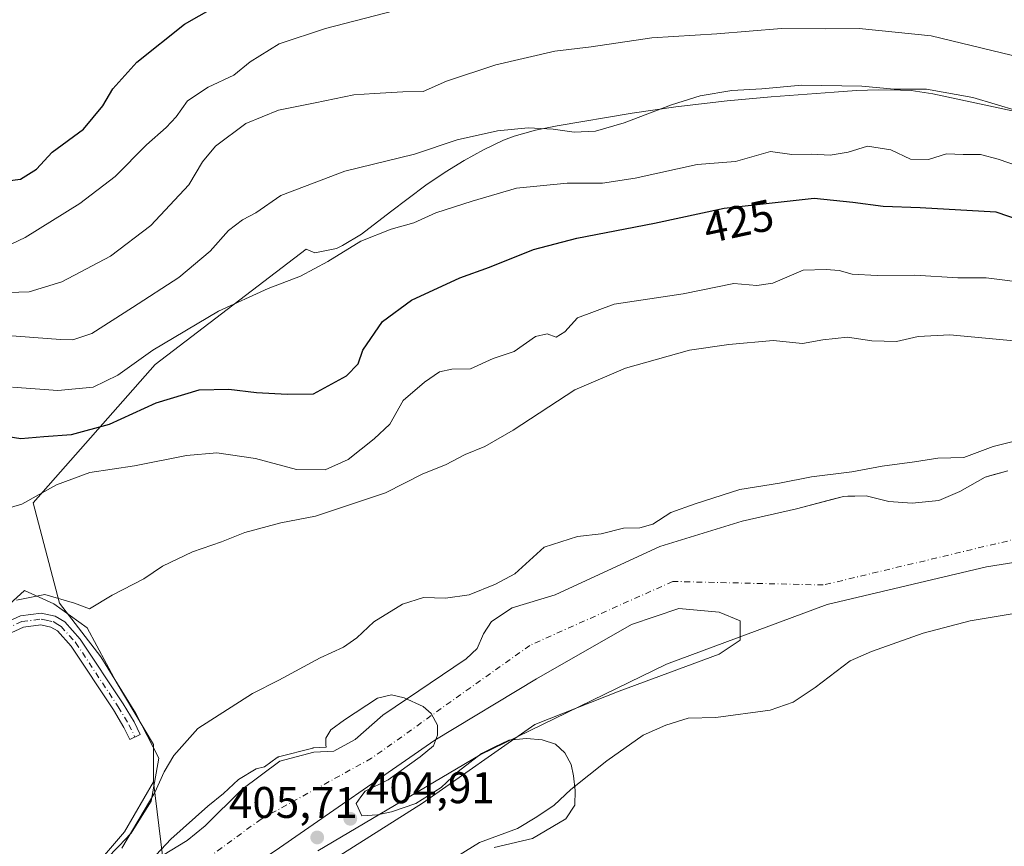
# Model space of a CAD drawing. Units: metres. Extents: x 641844 to 645338, y 4716002 to 4718386.
# Drawn here: x 643528 to 643750, y 4718089 to 4718276 of the extents above; entities that cross this region are included whole.
import ezdxf
from ezdxf.enums import TextEntityAlignment as Align

# ---------------------------------------------------------------- set-up
doc = ezdxf.new("R2010")
doc.units = ezdxf.units.M
doc.header["$MEASUREMENT"] = 0
doc.linetypes.add('DGN Style 4', pattern=[2.6384748266838614, 1.318413404963828, -0.6592067024819142, 0.001648016756204785, -0.6592067024819142])
for name, color, linetype, lineweight in [('Arbolado forestal CxS', 92, 'Continuous', 0), ('Camino Cxs', 7, 'Continuous', 0), ('Camino eje', 30, 'DGN Style 4', 13), ('Corriente natural Cxs', 4, 'Continuous', 13), ('Corriente natural eje', 4, 'DGN Style 4', 0), ('Cultivos herbáceos CxS', 92, 'Continuous', 0), ('Curva de nivel maestra', 30, 'Continuous', 30), ('Curva de nivel normal', 30, 'Continuous', 0), ('Espacio natural protegido', 121, 'Continuous', 13), ('Espacio natural protegido CxS', 121, 'Continuous', 0), ('Isla Cxs', 7, 'Continuous', 0), ('Matorral CxS', 135, 'Continuous', 0), ('Municipio', 91, 'Continuous', 13), ('Municipio CxS', 4, 'Continuous', 0), ('Pastizal CxS', 92, 'Continuous', 0), ('Punto de cota en terreno', 7, 'Continuous', 0), ('Rótulo de curva de nivel directora', 7, 'Continuous', 0), ('Rótulo de punto de cota en terreno', 7, 'Continuous', 0), ('Suelo desnudo CxS', 253, 'Continuous', 0)]:
    doc.layers.add(name, color=color, linetype=linetype, lineweight=lineweight)
doc.styles.add('Style-Arial', font='txt')

# ---------------------------------------------------------------- blocks, each defined once
blk = doc.blocks.new('*U9')
at = {"layer": 'Arbolado forestal CxS', "color": 92, "linetype": 'Continuous', "lineweight": 0}
blk.add_polyline3d([(643623.1501000002, 4718084.600099999, 403.8503000000055), (643631.6801000005, 4718089.840100001, 404.0344999999944), (643640.3000999996, 4718093.020099999, 404.3891000000003), (643644.6401000004, 4718095.620100001, 404.4630000000034), (643648.6001000004, 4718098.300100001, 404.4450999999972), (643652.3701, 4718101.860099999, 404.167300000001), (643660.5100999996, 4718108.350099999, 404.3445000000065), (643668.6601, 4718114.130100001, 404.3555000000051), (643673.8000999996, 4718116.370100001, 404.4379000000045), (643678.9001000002, 4718118.0001, 404.4998999999953), (643685.1001000004, 4718118.1601, 404.5999000000011), (643697.3901000004, 4718119.770099999, 405.0117999999929), (643702.5800999999, 4718121.590100001, 405.0954999999958), (643707.6001000004, 4718124.890100001, 404.6457999999984), (643715.4700999996, 4718130.9101, 404.6423000000068), (643720.3300999999, 4718133.090100001, 404.6137000000017), (643732.0100999996, 4718137.170100001, 404.1676000000007), (643742.6401000004, 4718140.020099999, 403.8010000000068), (643754.8300999999, 4718142.050100001, 404.1052000000054)], dxfattribs=at)
blk.add_polyline3d([(643577.9380999999, 4718072.921900001, 403.5939000000071), (643555.3162000002, 4718060.618799999, 403.4355999999971), (643555.7131000003, 4718064.984400001, 403.4413000000059), (643564.0475000005, 4718074.112500001, 403.7630999999965), (643585.4787999997, 4718088.0032, 403.6114999999991), (643621.5944999997, 4718113.0064, 404.1886999999988), (643644.6133000003, 4718126.897, 404.3506999999955), (643666.0445999998, 4718139.200200001, 404.3359000000055), (643676.7602000004, 4718142.772, 404.4689999999973), (643685.8883999997, 4718141.9783, 404.6996000000072), (643690.6508999999, 4718139.993899999, 404.6705999999977), (643690.6508999999, 4718135.6283, 404.7676999999967), (643685.8883999997, 4718132.453299999, 405.0877000000037), (643663.2664000001, 4718124.118899999, 404.5491000000038), (643644.2164000003, 4718116.578199999, 404.6459000000032), (643618.8163000002, 4718098.718800001, 404.3328000000038)], close=True, dxfattribs=at)
blk = doc.blocks.new('*U13')
at = {"layer": 'Matorral CxS', "color": 135, "linetype": 'Continuous', "lineweight": 0}
blk.add_polyline3d([(643751.1401000004, 4718173.920100001, 406.8165000000009), (643747.5274999999, 4718172.9099, 407.1002000000008), (643745.9901000002, 4718172.4801, 407.0706000000064), (643740.3102000002, 4718169.2601, 405.8445999999968), (643735.5401, 4718167.210100001, 405.4725000000035), (643729.5301000001, 4718166.590100001, 405.8686000000016), (643724.2500999998, 4718167.0101, 406.1836999999941), (643719.1001000004, 4718168.2301, 406.8656999999948), (643714.9813999999, 4718168.1578, 406.7734999999957), (643713.9700999996, 4718168.140100001, 406.7324999999983), (643711.5828, 4718167.5001, 406.3990000000049), (643703.3400999998, 4718165.290100001, 406.7241000000067), (643691.0800999999, 4718162.5101, 406.3935000000056), (643672.4302000003, 4718156.8201, 406.781799999997), (643648.7901, 4718145.9101, 405.4805000000051), (643639.0900999998, 4718142.940099999, 406.5050000000047), (643634.3902000004, 4718139.8301, 406.1190000000061), (643632.6201, 4718137.040100001, 405.1834999999992), (643631.1801000005, 4718133.710100001, 405.0642999999982), (643628.7100999998, 4718131.4301, 404.8029999999999), (643609.8501000004, 4718118.690099999, 404.6834999999992), (643603.5601000005, 4718113.120100001, 404.3521999999939), (643598.7600999996, 4718110.520099999, 404.1977000000043), (643594.2401000002, 4718110.2501, 404.8585000000021), (643586.5301000001, 4718108.2501, 405.5712000000058), (643577.9200999998, 4718101.850099999, 404.5660000000062), (643569.6300999997, 4718093.590100001, 404.3154000000068), (643565.5801999997, 4718090.300100001, 404.609500000006), (643560.0000999998, 4718086.890100001, 405.2654000000039), (643558.0219000002, 4718103.572699999, 410.4193999999989), (643558.0220999997, 4718112.046499999, 411.0062999999937), (643549.5513000004, 4718126.170299999, 412.4315000000061), (643542.9626000002, 4718138.410300001, 414.227899999998), (643535.4512999998, 4718143.822899999, 414.8920000000071), (643528.8437000001, 4718146.885500001, 415.4551999999967), (643518.4905000003, 4718137.4693, 414.8938999999955)], dxfattribs=at)
blk = doc.blocks.new('*U16')
at = {"layer": 'Suelo desnudo CxS', "color": 253, "linetype": 'Continuous', "lineweight": 0}
for points in [[(643754.8300999999, 4718142.050100001, 404.1052000000054), (643742.6401000004, 4718140.020099999, 403.8010000000068), (643732.0100999996, 4718137.170100001, 404.1676000000007), (643720.3300999999, 4718133.090100001, 404.6137000000017), (643715.4700999996, 4718130.9101, 404.6423000000068), (643707.6001000004, 4718124.890100001, 404.6457999999984), (643702.5800999999, 4718121.590100001, 405.0954999999958), (643697.3901000004, 4718119.770099999, 405.0117999999929), (643685.1001000004, 4718118.1601, 404.5999000000011), (643678.9001000002, 4718118.0001, 404.4998999999953), (643673.8000999996, 4718116.370100001, 404.4379000000045), (643668.6601, 4718114.130100001, 404.3555000000051), (643660.5100999996, 4718108.350099999, 404.3445000000065), (643652.3701, 4718101.860099999, 404.167300000001), (643648.6001000004, 4718098.300100001, 404.4450999999972), (643644.6401000004, 4718095.620100001, 404.4630000000034), (643640.3000999996, 4718093.020099999, 404.3891000000003), (643631.6801000005, 4718089.840100001, 404.0344999999944), (643623.1501000002, 4718084.600099999, 403.8503000000055)], [(643560.0000999998, 4718086.890100001, 405.2654000000039), (643565.5801999997, 4718090.300100001, 404.609500000006), (643569.6300999997, 4718093.590100001, 404.3154000000068), (643577.9200999998, 4718101.850099999, 404.5660000000062), (643586.5301000001, 4718108.2501, 405.5712000000058), (643594.2401000002, 4718110.2501, 404.8585000000021), (643598.7600999996, 4718110.520099999, 404.1977000000043), (643603.5601000005, 4718113.120100001, 404.3521999999939), (643609.8501000004, 4718118.690099999, 404.6834999999992), (643628.7100999998, 4718131.4301, 404.8029999999999), (643631.1801000005, 4718133.710100001, 405.0642999999982), (643632.6201, 4718137.040100001, 405.1834999999992), (643634.3902000004, 4718139.8301, 406.1190000000061), (643639.0900999998, 4718142.940099999, 406.5050000000047), (643648.7901, 4718145.9101, 405.4805000000051), (643672.4302000003, 4718156.8201, 406.781799999997), (643691.0800999999, 4718162.5101, 406.3935000000056), (643703.3400999998, 4718165.290100001, 406.7241000000067), (643711.5828, 4718167.5001, 406.3990000000049), (643713.9700999996, 4718168.140100001, 406.7324999999983), (643714.9813999999, 4718168.1578, 406.7734999999957), (643719.1001000004, 4718168.2301, 406.8656999999948), (643724.2500999998, 4718167.0101, 406.1836999999941), (643729.5301000001, 4718166.590100001, 405.8686000000016), (643735.5401, 4718167.210100001, 405.4725000000035), (643740.3102000002, 4718169.2601, 405.8445999999968), (643745.9901000002, 4718172.4801, 407.0706000000064), (643747.5274999999, 4718172.9099, 407.1002000000008), (643751.1401000004, 4718173.920100001, 406.8165000000009)]]:
    blk.add_polyline3d(points, dxfattribs=at)
blk.add_polyline3d([(643564.0475000005, 4718074.112500001, 403.7630999999965), (643555.7131000003, 4718064.984400001, 403.4413000000059), (643555.3162000002, 4718060.618799999, 403.4355999999971), (643577.9380999999, 4718072.921900001, 403.5939000000071), (643618.8163000002, 4718098.718800001, 404.3328000000038), (643644.2164000003, 4718116.578199999, 404.6459000000032), (643663.2664000001, 4718124.118899999, 404.5491000000038), (643685.8883999997, 4718132.453299999, 405.0877000000037), (643690.6508999999, 4718135.6283, 404.7676999999967), (643690.6508999999, 4718139.993899999, 404.6705999999977), (643685.8883999997, 4718141.9783, 404.6996000000072), (643676.7602000004, 4718142.772, 404.4689999999973), (643666.0445999998, 4718139.200200001, 404.3359000000055), (643644.6133000003, 4718126.897, 404.3506999999955), (643621.5944999997, 4718113.0064, 404.1886999999988), (643585.4787999997, 4718088.0032, 403.6114999999991)], close=True, dxfattribs=at)
blk = doc.blocks.new('*U17')
at = {"layer": 'Corriente natural Cxs', "color": 4, "linetype": 'Continuous', "lineweight": 13}
for points in [[(643560.0000999998, 4718086.890100001, 405.2654000000039), (643565.5800999999, 4718090.300100001, 404.609500000006), (643569.6300999997, 4718093.590100001, 404.3154000000068), (643577.9200999998, 4718101.850099999, 404.5660000000062), (643586.5301000001, 4718108.2501, 405.5712000000058), (643594.2401000002, 4718110.2501, 404.8585000000021), (643598.7600999996, 4718110.520099999, 404.1977000000043), (643603.5601000005, 4718113.120100001, 404.3521999999939), (643609.8501000004, 4718118.690099999, 404.6834999999992), (643628.7100999998, 4718131.4301, 404.8029999999999), (643631.1801000005, 4718133.710100001, 405.0642999999982), (643632.6201, 4718137.040100001, 405.1834999999992), (643634.3901000004, 4718139.8301, 406.1190000000061), (643639.0900999998, 4718142.940099999, 406.5050000000047), (643648.7901, 4718145.9101, 405.4805000000051), (643672.4301000005, 4718156.8201, 406.7819000000018), (643691.0800999999, 4718162.5101, 406.3935000000056), (643703.3400999998, 4718165.290100001, 406.7241000000067), (643713.9700999996, 4718168.140100001, 406.7324999999983), (643719.1001000004, 4718168.2301, 406.8656999999948), (643724.2500999998, 4718167.0101, 406.1836999999941), (643729.5301000001, 4718166.590100001, 405.8686000000016), (643735.5401, 4718167.210100001, 405.4725000000035), (643740.3101000005, 4718169.2601, 405.8445999999968), (643745.9901000002, 4718172.4801, 407.0706000000064), (643751.1401000004, 4718173.920100001, 406.8165000000009)], [(643754.8300999999, 4718142.050100001, 404.1052000000054), (643742.6401000004, 4718140.020099999, 403.8010000000068), (643732.0100999996, 4718137.170100001, 404.1676000000007), (643720.3300999999, 4718133.090100001, 404.6137000000017), (643715.4700999996, 4718130.9101, 404.6423000000068), (643707.6001000004, 4718124.890100001, 404.6457999999984), (643702.5800999999, 4718121.590100001, 405.0954999999958), (643697.3901000004, 4718119.770099999, 405.0117999999929), (643685.1001000004, 4718118.1601, 404.5999000000011), (643678.9001000002, 4718118.0001, 404.4998999999953), (643673.8000999996, 4718116.370100001, 404.4379000000045), (643668.6601, 4718114.130100001, 404.3555000000051), (643660.5100999996, 4718108.350099999, 404.3445000000065), (643652.3701, 4718101.860099999, 404.167300000001), (643648.6001000004, 4718098.300100001, 404.4450999999972), (643644.6401000004, 4718095.620100001, 404.4630000000034), (643640.3000999996, 4718093.020099999, 404.3891000000003), (643631.6801000005, 4718089.840100001, 404.0344999999944), (643623.1501000002, 4718084.600099999, 403.8503000000055)]]:
    blk.add_polyline3d(points, dxfattribs=at)
blk.add_polyline3d([(643577.9380999999, 4718072.921900001, 403.5939000000071), (643618.8163000002, 4718098.718800001, 404.3328000000038), (643644.2164000003, 4718116.578199999, 404.6459000000032), (643663.2664000001, 4718124.118899999, 404.5491000000038), (643685.8883999997, 4718132.453299999, 405.0877000000037), (643690.6508999999, 4718135.6283, 404.7676999999967), (643690.6508999999, 4718139.993899999, 404.6705999999977), (643685.8883999997, 4718141.9783, 404.6996000000072), (643676.7602000004, 4718142.772, 404.4689999999973), (643666.0445999998, 4718139.200200001, 404.3359000000055), (643644.6133000003, 4718126.897, 404.3506999999955), (643621.5944999997, 4718113.0064, 404.1886999999988), (643585.4787999997, 4718088.0032, 403.6114999999991), (643564.0475000005, 4718074.112500001, 403.7630999999965), (643555.7131000003, 4718064.984400001, 403.4413000000059), (643555.3162000002, 4718060.618799999, 403.4355999999971)], close=True, dxfattribs=at)
blk = doc.blocks.new('5PATER')
at = {"layer": 'Pastizal CxS', "linetype": 'Continuous', "lineweight": 0}
h = blk.add_hatch(color=51, dxfattribs=at)
edge = h.paths.add_edge_path()
edge.add_ellipse((0, 0), major_axis=(-0.1095731443231308, -0.1110710700762829), ratio=0.9994222409660322, start_angle=0, end_angle=360)

msp = doc.modelspace()

# ---------------------------------------------------------------- linework, layer by layer
at = {"layer": 'Arbolado forestal CxS', "color": 92, "linetype": 'Continuous', "lineweight": 0, "extrusion": (0.03453742560570167, -0.291261781640031, 0.9560197387022957), "elevation": -1351584.046194927, "flags": 128}
msp.add_lwpolyline([(1194654.683596781, 4406891.100509752), (1194654.683596781, 4406873.528198181)], dxfattribs=at)
at = {"layer": 'Arbolado forestal CxS', "color": 92, "linetype": 'Continuous', "lineweight": 0}
for points in [[(643555.3162000002, 4718060.618799999, 403.4355999999971), (643577.9380999999, 4718072.921900001, 403.5939000000071), (643618.8163000002, 4718098.718800001, 404.3328000000038), (643644.2164000003, 4718116.578199999, 404.6459000000032), (643663.2664000001, 4718124.118899999, 404.5491000000038), (643685.8883999997, 4718132.453299999, 405.0877000000037), (643690.6508999999, 4718135.6283, 404.7676999999967), (643690.6508999999, 4718139.993899999, 404.6705999999977), (643685.8883999997, 4718141.9783, 404.6996000000072), (643676.7602000004, 4718142.772, 404.4689999999973), (643666.0445999998, 4718139.200200001, 404.3359000000055), (643644.6133000003, 4718126.897, 404.3506999999955), (643621.5944999997, 4718113.0064, 404.1886999999988), (643585.4787999997, 4718088.0032, 403.6114999999991), (643564.0475000005, 4718074.112500001, 403.7630999999965), (643555.7131000003, 4718064.984400001, 403.4413000000059), (643555.3162000002, 4718060.618799999, 403.4355999999971)], [(643754.8300999999, 4718142.050100001, 404.1052000000054), (643742.6401000004, 4718140.020099999, 403.8010000000068), (643732.0100999996, 4718137.170100001, 404.1676000000007), (643720.3300999999, 4718133.090100001, 404.6137000000017), (643715.4700999996, 4718130.9101, 404.6423000000068), (643707.6001000004, 4718124.890100001, 404.6457999999984), (643702.5800999999, 4718121.590100001, 405.0954999999958), (643697.3901000004, 4718119.770099999, 405.0117999999929), (643685.1001000004, 4718118.1601, 404.5999000000011), (643678.9001000002, 4718118.0001, 404.4998999999953), (643673.8000999996, 4718116.370100001, 404.4379000000045), (643668.6601, 4718114.130100001, 404.3555000000051), (643660.5100999996, 4718108.350099999, 404.3445000000065), (643652.3701, 4718101.860099999, 404.167300000001), (643648.6001000004, 4718098.300100001, 404.4450999999972), (643644.6401000004, 4718095.620100001, 404.4630000000034), (643640.3000999996, 4718093.020099999, 404.3891000000003), (643631.6801000005, 4718089.840100001, 404.0344999999944), (643623.1501000002, 4718084.600099999, 403.8503000000055)], [(643558.0219000002, 4718103.572699999, 410.4193999999989), (643551.4326999999, 4718092.273499999, 410.2112000000052), (643540.1376999998, 4718079.091700001, 408.8847999999998), (643511.9001000002, 4718058.376499999, 409.3084999999992), (643449.2380999997, 4718008.2249, 408.6901999999973), (643426.2461000001, 4717996.2327, 408.547900000005), (643408.3630999997, 4717975.5175, 408.475900000005), (643341.5336999996, 4717934.087900001, 408.3171000000002), (643292.3981, 4717896.005100001, 407.9069000000018), (643228.8513000002, 4717866.259099999, 407.7341000000015), (643190.9940999999, 4717855.443299999, 407.6733999999997), (643181.5289000003, 4717851.3871, 407.5632000000041), (643170.7128999997, 4717843.2753, 407.5289000000048), (643103.3976999996, 4717836.634099999, 406.3594000000012), (643082.6902999999, 4717820.6273, 405.7792000000045), (643043.6193000004, 4717818.938300001, 405.3991999999998)], [(643540.1376999998, 4718079.091700001, 408.8847999999998), (643551.4326999999, 4718092.273499999, 410.2112000000052), (643558.0219000002, 4718103.572699999, 410.4193999999989), (643560.0000999998, 4718086.890100001, 405.2654000000039)]]:
    msp.add_polyline3d(points, dxfattribs=at)
at = {"layer": 'Camino Cxs', "color": 7, "linetype": 'Continuous', "lineweight": 0}
msp.add_polyline3d([(643516.5500999996, 4718135.940099999, 415.1367000000027), (643527.8800999997, 4718141.110099999, 414.4048999999941), (643532.6201, 4718141.700099999, 414.3910999999935), (643535.7600999996, 4718141.050100001, 414.9088000000047), (643537.9301000005, 4718139.7601, 414.7636000000057), (643541.4200999998, 4718135.880100001, 413.8742000000057), (643551.1201, 4718121.2401, 411.9661000000052), (643553.5900999998, 4718117.120100001, 411.5198999999994), (643554.9501, 4718114.280099999, 411.3638000000064), (643552.6001000004, 4718113.1501, 411.1251000000047), (643551.2901, 4718115.880100001, 411.3549999999959), (643548.9101, 4718119.850099999, 411.7072999999946), (643539.3501000004, 4718134.280099999, 413.3957999999984), (643536.2600999996, 4718137.720100001, 413.9009999999981), (643534.8000999996, 4718138.5801, 414.0641000000033), (643532.5100999996, 4718139.0601, 413.9475999999996), (643528.6001000004, 4718138.5701, 413.9192000000039), (643517.5401, 4718133.520099999, 414.0253999999986)], dxfattribs=at)
msp.add_polyline3d([(643516.5500999996, 4718135.940099999, 415.1367000000027), (643527.8800999997, 4718141.110099999, 414.4048999999941), (643532.6201, 4718141.700099999, 414.3910999999935), (643535.7600999996, 4718141.050100001, 414.9088000000047), (643537.9301000005, 4718139.7601, 414.7636000000057), (643541.4200999998, 4718135.880100001, 413.8742000000057), (643551.1201, 4718121.2401, 411.9661000000052), (643553.5900999998, 4718117.120100001, 411.5198999999994), (643554.9501, 4718114.280099999, 411.3638000000064), (643552.6001000004, 4718113.1501, 411.1251000000047), (643551.2901, 4718115.880100001, 411.3549999999959), (643548.9101, 4718119.850099999, 411.7072999999946), (643539.3501000004, 4718134.280099999, 413.3957999999984), (643536.2600999996, 4718137.720100001, 413.9009999999981), (643534.8000999996, 4718138.5801, 414.0641000000033), (643532.5100999996, 4718139.0601, 413.9475999999996), (643528.6001000004, 4718138.5701, 413.9192000000039), (643517.5401, 4718133.520099999, 414.0253999999986)], dxfattribs=at)
at = {"layer": 'Camino eje', "color": 30, "linetype": 'DGN Style 4', "lineweight": 13}
msp.add_polyline3d([(643517.0450999998, 4718134.7301, 414.5951000000059), (643528.2401000002, 4718139.840100001, 414.1591000000044), (643532.5651000004, 4718140.380100001, 414.1659999999974), (643533.7100999998, 4718140.140100001, 414.3065000000061), (643535.2801000001, 4718139.815099999, 414.4590000000026), (643536.3651000002, 4718139.170100001, 414.3947999999946), (643537.0950999996, 4718138.7401, 414.3166000000056), (643540.3850999996, 4718135.0801, 413.624100000001), (643550.0151000004, 4718120.545100001, 411.8300000000018), (643552.4401000004, 4718116.5001, 411.4193999999989), (643553.7751000002, 4718113.715100001, 411.2486999999965)], dxfattribs=at)
at = {"layer": 'Corriente natural Cxs', "color": 4, "linetype": 'Continuous', "lineweight": 13}
for points in [[(643560.0000999998, 4718086.890100001, 405.2654000000039), (643565.5800999999, 4718090.300100001, 404.609500000006), (643569.6300999997, 4718093.590100001, 404.3154000000068), (643577.9200999998, 4718101.850099999, 404.5660000000062), (643586.5301000001, 4718108.2501, 405.5712000000058), (643594.2401000002, 4718110.2501, 404.8585000000021), (643598.7600999996, 4718110.520099999, 404.1977000000043), (643603.5601000005, 4718113.120100001, 404.3521999999939), (643609.8501000004, 4718118.690099999, 404.6834999999992), (643628.7100999998, 4718131.4301, 404.8029999999999), (643631.1801000005, 4718133.710100001, 405.0642999999982), (643632.6201, 4718137.040100001, 405.1834999999992), (643634.3901000004, 4718139.8301, 406.1190000000061), (643639.0900999998, 4718142.940099999, 406.5050000000047), (643648.7901, 4718145.9101, 405.4805000000051), (643672.4301000005, 4718156.8201, 406.7819000000018), (643691.0800999999, 4718162.5101, 406.3935000000056), (643703.3400999998, 4718165.290100001, 406.7241000000067), (643713.9700999996, 4718168.140100001, 406.7324999999983), (643719.1001000004, 4718168.2301, 406.8656999999948), (643724.2500999998, 4718167.0101, 406.1836999999941), (643729.5301000001, 4718166.590100001, 405.8686000000016), (643735.5401, 4718167.210100001, 405.4725000000035), (643740.3101000005, 4718169.2601, 405.8445999999968), (643745.9901000002, 4718172.4801, 407.0706000000064), (643751.1401000004, 4718173.920100001, 406.8165000000009)], [(643577.9380999999, 4718072.921900001, 403.5939000000071), (643555.3162000002, 4718060.618799999, 403.4355999999971), (643555.7131000003, 4718064.984400001, 403.4413000000059), (643564.0475000005, 4718074.112500001, 403.7630999999965), (643585.4787999997, 4718088.0032, 403.6114999999991), (643621.5944999997, 4718113.0064, 404.1886999999988), (643644.6133000003, 4718126.897, 404.3506999999955), (643666.0445999998, 4718139.200200001, 404.3359000000055), (643676.7602000004, 4718142.772, 404.4689999999973), (643685.8883999997, 4718141.9783, 404.6996000000072), (643690.6508999999, 4718139.993899999, 404.6705999999977), (643690.6508999999, 4718135.6283, 404.7676999999967), (643685.8883999997, 4718132.453299999, 405.0877000000037), (643663.2664000001, 4718124.118899999, 404.5491000000038), (643644.2164000003, 4718116.578199999, 404.6459000000032), (643618.8163000002, 4718098.718800001, 404.3328000000038), (643577.9380999999, 4718072.921900001, 403.5939000000071)], [(643754.8300999999, 4718142.050100001, 404.1052000000054), (643742.6401000004, 4718140.020099999, 403.8010000000068), (643732.0100999996, 4718137.170100001, 404.1676000000007), (643720.3300999999, 4718133.090100001, 404.6137000000017), (643715.4700999996, 4718130.9101, 404.6423000000068), (643707.6001000004, 4718124.890100001, 404.6457999999984), (643702.5800999999, 4718121.590100001, 405.0954999999958), (643697.3901000004, 4718119.770099999, 405.0117999999929), (643685.1001000004, 4718118.1601, 404.5999000000011), (643678.9001000002, 4718118.0001, 404.4998999999953), (643673.8000999996, 4718116.370100001, 404.4379000000045), (643668.6601, 4718114.130100001, 404.3555000000051), (643660.5100999996, 4718108.350099999, 404.3445000000065), (643652.3701, 4718101.860099999, 404.167300000001), (643648.6001000004, 4718098.300100001, 404.4450999999972), (643644.6401000004, 4718095.620100001, 404.4630000000034), (643640.3000999996, 4718093.020099999, 404.3891000000003), (643631.6801000005, 4718089.840100001, 404.0344999999944), (643623.1501000002, 4718084.600099999, 403.8503000000055)]]:
    msp.add_polyline3d(points, dxfattribs=at)
at = {"layer": 'Corriente natural eje', "color": 4, "linetype": 'DGN Style 4', "lineweight": 0}
msp.add_polyline3d([(644064.8400999998, 4718085.9001, 402.2412999999942), (644040.8701, 4718109.360099999, 403.2262999999948), (644011.5500999996, 4718126.0101, 403.0577999999951), (643981.7901, 4718139.130100001, 402.607799999998), (643939.1501000002, 4718153.970100001, 402.6189000000013), (643893.7500999998, 4718161.3101, 402.5592000000034), (643837.7401000002, 4718163.850099999, 403.0571999999956), (643812.6401000004, 4718164.380100001, 403.1080999999977), (643785.6901000004, 4718163.450099999, 402.8037999999942), (643756.3901000004, 4718159.3201, 402.4943000000058), (643709.4101, 4718148.100099999, 404.1977000000043), (643675.4001000002, 4718148.9001, 404.442200000005), (643643.0701000001, 4718134.450099999, 404.1744999999937), (643607.2801000001, 4718108.9001, 403.8053999999975), (643582.3101000005, 4718095.1501, 403.6184999999969), (643557.7100999998, 4718077.1501, 403.7648000000045)], dxfattribs=at)
at = {"layer": 'Cultivos herbáceos CxS', "color": 92, "linetype": 'Continuous', "lineweight": 0}
for points in [[(643558.0219000002, 4718103.572699999, 410.4193999999989), (643558.0220999997, 4718112.046499999, 411.0062999999937), (643549.5513000004, 4718126.170299999, 412.4315000000061), (643542.9626000002, 4718138.410300001, 414.227899999998), (643535.4512999998, 4718143.822899999, 414.8920000000071), (643528.8437000001, 4718146.885500001, 415.4551999999967), (643518.4905000003, 4718137.4693, 414.8938999999955), (643507.1952999998, 4718134.1735, 414.6667000000016), (643489.3113000002, 4718137.939300001, 414.9465999999957), (643458.2505000001, 4718144.5305, 415.7244999999967), (643442.6045000004, 4718145.6483, 415.584400000007), (643431.8954999996, 4718146.4135, 415.9035000000004), (643382.4545999998, 4718143.667500001, 416.8208000000013), (643347.1842999998, 4718137.9395, 414.386599999998), (643310.4760999996, 4718133.2315, 413.6469999999972), (643271.8848000001, 4718127.582699999, 414.5785999999935), (643195.9892999995, 4718106.487700001, 411.6757999999973), (643140.1101000002, 4718110.6337, 412.1272000000026), (643098.6957, 4718111.5757, 412.2241999999969), (643076.1058999998, 4718107.809900001, 412.3657999999996)], [(643310.4760999996, 4718133.2315, 413.6469999999972), (643347.1842999998, 4718137.9395, 414.386599999998), (643382.4545999998, 4718143.667500001, 416.8208000000013), (643431.8954999996, 4718146.4135, 415.9035000000004), (643442.6045000004, 4718145.6483, 415.584400000007), (643458.2505000001, 4718144.5305, 415.7244999999967), (643489.3113000002, 4718137.939300001, 414.9465999999957), (643507.1952999998, 4718134.1735, 414.6667000000016), (643518.4905000003, 4718137.4693, 414.8938999999955), (643528.8437000001, 4718146.885500001, 415.4551999999967), (643535.4512999998, 4718143.822899999, 414.8920000000071), (643542.9626000002, 4718138.410300001, 414.227899999998), (643549.5513000004, 4718126.170299999, 412.4315000000061), (643558.0220999997, 4718112.046499999, 411.0062999999937), (643558.0219000002, 4718103.572699999, 410.4193999999989), (643551.4326999999, 4718092.273499999, 410.2112000000052), (643540.1376999998, 4718079.091700001, 408.8847999999998), (643511.9001000002, 4718058.376499999, 409.3084999999992), (643449.2380999997, 4718008.2249, 408.6901999999973), (643426.2461000001, 4717996.2327, 408.547900000005), (643408.3630999997, 4717975.5175, 408.475900000005), (643341.5336999996, 4717934.087900001, 408.3171000000002)], [(643558.0219000002, 4718103.572699999, 410.4193999999989), (643551.4326999999, 4718092.273499999, 410.2112000000052), (643540.1376999998, 4718079.091700001, 408.8847999999998), (643511.9001000002, 4718058.376499999, 409.3084999999992), (643449.2380999997, 4718008.2249, 408.6901999999973), (643426.2461000001, 4717996.2327, 408.547900000005), (643408.3630999997, 4717975.5175, 408.475900000005), (643341.5336999996, 4717934.087900001, 408.3171000000002), (643292.3981, 4717896.005100001, 407.9069000000018), (643228.8513000002, 4717866.259099999, 407.7341000000015), (643190.9940999999, 4717855.443299999, 407.6733999999997), (643181.5289000003, 4717851.3871, 407.5632000000041), (643170.7128999997, 4717843.2753, 407.5289000000048), (643103.3976999996, 4717836.634099999, 406.3594000000012), (643082.6902999999, 4717820.6273, 405.7792000000045), (643043.6193000004, 4717818.938300001, 405.3991999999998)]]:
    msp.add_polyline3d(points, dxfattribs=at)
at = {"layer": 'Curva de nivel maestra', "color": 30, "linetype": 'Continuous', "lineweight": 30, "flags": 128}
for points, elevation in [([(643519.0099999999, 4718238.7401), (643527.9299999997, 4718239.890100001), (643531.54, 4718242.130100001), (643535.0800000001, 4718246.020099999), (643542.1799999997, 4718251.190099999), (643546.54, 4718256.4801), (643548.79, 4718260.3201), (643554.2100000001, 4718266.360099999), (643565.0099999999, 4718274.950099999), (643575.4800000006, 4718280.9801)], 450), ([(643523.1799999997, 4718181.970100001), (643527.9699999997, 4718181.200099999), (643533.1799999997, 4718181.720100001), (643539.4500000002, 4718182.120100001), (643548.04, 4718184.460100001), (643558.5899999999, 4718189.290100001), (643568.2999999998, 4718192.210100001), (643575.0099999999, 4718192.420100001), (643581.2999999998, 4718191.6601), (643588.1900000004, 4718191.270099999), (643594.1299999999, 4718191.3201), (643601.6100000005, 4718195.4101), (643604.25, 4718198.140100001), (643605.29, 4718201.2301), (643609.7300000006, 4718207.690099999), (643616.3399999999, 4718212.5601), (643627.2400000002, 4718217.5601), (643633.9400000004, 4718219.9901), (643643.9000000004, 4718224.0101), (643653.6699999999, 4718226.530099999), (643671.2599999999, 4718229.9101), (643687.0300000003, 4718233.300100001), (643707.3799999999, 4718235.600099999), (643716.1200000001, 4718234.700099999), (643722.9500000002, 4718233.7601), (643731.3499999996, 4718233.5001), (643748.4600000001, 4718232.520099999), (643760.3300000001, 4718228.460100001)], 425)]:
    msp.add_lwpolyline(points, dxfattribs=dict(at, elevation=elevation))
at = {"layer": 'Curva de nivel normal', "color": 30, "linetype": 'Continuous', "lineweight": 0, "flags": 128}
for points, elevation in [([(643612.3399999999, 4718277.9801), (643596.8499999996, 4718273.9901), (643586.3700000001, 4718270.5101), (643579.8499999996, 4718266.4101), (643576.1600000003, 4718263.4301), (643570.3200000003, 4718260.670100001), (643565.6799999997, 4718257.5801), (643563.0999999996, 4718254.0001), (643560.8600000005, 4718251.5701), (643556.3899999997, 4718247.670100001), (643549.3499999996, 4718240.4901), (643541.3499999996, 4718234.4001), (643528.9800000006, 4718226.690099999), (643522.6900000004, 4718223.7301)], 445), ([(643756.5599999997, 4718266.780099999), (643733.8099999997, 4718272.290100001), (643717.5199999996, 4718273.9901), (643710.0199999996, 4718273.9301), (643699.9900000002, 4718273.9901), (643685.3300000001, 4718272.770099999), (643670.6699999999, 4718271.870100001), (643656.9400000004, 4718269.860099999), (643648.7300000006, 4718268.840100001), (643635.3799999999, 4718265.7401), (643624.2000000002, 4718262.040100001), (643618.9900000002, 4718259.7601), (643614.3399999999, 4718259.6801), (643607.9400000004, 4718259.280099999), (643603.2699999996, 4718258.940099999), (643594.5199999996, 4718257.140100001), (643586.25, 4718255.520099999), (643578.8600000005, 4718252.460100001), (643572.0099999999, 4718247.390100001), (643569.0800000001, 4718243.840100001), (643565.9400000004, 4718238.640100001), (643557.4100000003, 4718229.420100001), (643548.2400000002, 4718222.460100001), (643537.29, 4718216.640100001), (643529.8399999999, 4718214.4001), (643525.2000000002, 4718214.2401)], 440), ([(643523.9199999999, 4718204.600099999), (643536.9500000002, 4718203.6501), (643539.7800000003, 4718203.590100001), (643544.0199999996, 4718204.950099999), (643553.2599999999, 4718210.880100001), (643563.7000000002, 4718217.6601), (643570.7800000003, 4718223.630100001), (643574.9100000003, 4718228.290100001), (643578.0800000001, 4718230.690099999), (643581.1399999997, 4718232.290100001), (643586.7800000003, 4718236.200099999), (643601.2400000002, 4718241.7401), (643617.0300000003, 4718245.5701), (643626.6600000003, 4718248.780099999), (643635.7300000006, 4718250.860099999), (643642.6900000004, 4718251.4901), (643648.3300000001, 4718251.220100001), (643653.0599999997, 4718250.5601), (643657.8799999999, 4718250.790100001), (643664.4199999999, 4718252.620100001), (643675.1100000005, 4718256.7401), (643681.6100000005, 4718258.710100001), (643688.7100000001, 4718259.9801), (643695.5199999996, 4718260.360099999), (643704.5800000001, 4718261.190099999), (643718.1500000004, 4718260.920100001), (643725.4600000001, 4718260.270099999), (643732.7699999996, 4718260.2401), (643743.2300000006, 4718258.380100001), (643753.3399999999, 4718255.340100001)], 435), ([(643753.5599999997, 4718242.840100001), (643748.9600000001, 4718244.420100001), (643744.9900000002, 4718245.460100001), (643741.0599999997, 4718245.470100001), (643737.2800000003, 4718245.6601), (643733.2000000002, 4718244.340100001), (643729.1399999997, 4718244.450099999), (643724.7000000002, 4718246.5101), (643719.3799999999, 4718247.360099999), (643715.0099999999, 4718246.020099999), (643710.9900000002, 4718245.3201), (643706.8399999999, 4718245.530099999), (643702.3399999999, 4718245.4801), (643697.4500000002, 4718246.120100001), (643689.5599999997, 4718243.920100001), (643680.9299999997, 4718243.200099999), (643666.8899999997, 4718240.090100001), (643659.5099999999, 4718238.970100001), (643651.54, 4718239.0101), (643640.0899999999, 4718237.890100001), (643630.0300000003, 4718234.920100001), (643621.8300000001, 4718232.300100001), (643616.8600000005, 4718230.020099999), (643611.7400000002, 4718228.610099999), (643604.8600000005, 4718225.840100001), (643597.3899999997, 4718221.270099999), (643591.2199999997, 4718217.9901), (643583.8899999997, 4718215.140100001), (643572.6799999997, 4718210.050100001), (643557.8600000005, 4718201.210100001), (643549.9000000004, 4718195.590100001), (643544.3499999996, 4718192.880100001), (643536.3399999999, 4718192.0801), (643526.1399999997, 4718192.880100001)], 430), ([(643524.6299999999, 4718165.340100001), (643528.2400000002, 4718166.380100001), (643536.0599999997, 4718170.7601), (643543.6100000005, 4718173.520099999), (643553.6900000004, 4718175.040100001), (643565.4400000004, 4718177.380100001), (643572.2999999998, 4718177.9801), (643581.0800000001, 4718176.710100001), (643590.3499999996, 4718174.2501), (643596.8200000003, 4718174.1501), (643602.0300000003, 4718176.4801), (643607.8399999999, 4718181.140100001), (643611.4299999997, 4718184.4801), (643614.4600000001, 4718189.8101), (643619.2699999996, 4718193.9901), (643622.6799999997, 4718196.3301), (643625.4199999999, 4718196.950099999), (643629.6399999997, 4718197.030099999), (643634.79, 4718199.360099999), (643639.5300000003, 4718200.9101), (643644.3799999999, 4718204.270099999), (643647, 4718204.920100001), (643649, 4718204.130100001), (643651, 4718205.360099999), (643653.8600000005, 4718208.550100001), (643662.1299999999, 4718211.600099999), (643677.75, 4718213.9901), (643689.1799999997, 4718216.3101), (643694.4000000004, 4718215.840100001), (643698.04, 4718216.390100001), (643704.9000000004, 4718219.340100001), (643710.0700000003, 4718219.4901), (643712.9800000006, 4718219.2301), (643715.9600000001, 4718218.380100001), (643721.5899999999, 4718218.0801), (643730.1399999997, 4718218.190099999), (643739.7999999998, 4718217.540100001), (643746.2199999997, 4718217.610099999), (643755.1699999999, 4718216.460100001)], 420), ([(643527.0199999996, 4718144.690099999), (643533.3799999999, 4718145.920100001), (643540.1100000005, 4718144.0001), (643543.5199999996, 4718142.670100001), (643548.6100000005, 4718145.770099999), (643555.8300000001, 4718149.5001), (643560.0099999999, 4718152.340100001), (643566.8300000001, 4718155.630100001), (643573.3600000005, 4718157.840100001), (643578.6299999999, 4718159.960100001), (643586.7999999998, 4718162.190099999), (643594.5999999996, 4718163.6501), (643610.4500000002, 4718168.9101), (643618.8799999999, 4718173.2601), (643624.0199999996, 4718175.270099999), (643628.4199999999, 4718177.5801), (643632.9000000004, 4718179.390100001), (643639.2999999998, 4718183.1501), (643653.2100000001, 4718192.2301), (643664.6799999997, 4718197.110099999), (643679.1900000004, 4718201.2301), (643688.0700000003, 4718202.520099999), (643698.0800000001, 4718203.370100001), (643704.6900000004, 4718202.7501), (643709.3300000001, 4718203.520099999), (643714.8799999999, 4718204.130100001), (643720.4000000004, 4718203.340100001), (643725.9400000004, 4718203.210100001), (643730.8399999999, 4718204.340100001), (643738.0599999997, 4718204.700099999), (643756.5300000003, 4718202.950099999)], 415), ([(643550.7999999998, 4718088.600099999), (643558.2800000003, 4718101.1501), (643560.3600000005, 4718105.8201), (643562.5800000001, 4718109.530099999), (643567.9800000006, 4718115.6601), (643580.3399999999, 4718123.5701), (643586.3399999999, 4718126.5801), (643595.7000000002, 4718131.590100001), (643600.9100000003, 4718134.020099999), (643603.9400000004, 4718136.130100001), (643607.8200000003, 4718139.7301), (643614.2999999998, 4718143.770099999), (643619, 4718145.2401), (643624.0199999996, 4718145.100099999), (643629.3399999999, 4718145.9101), (643635.2699999996, 4718148.270099999), (643639.6699999999, 4718150.600099999), (643646.3300000001, 4718156.640100001), (643653.8600000005, 4718159.0701), (643659.1799999997, 4718159.6501), (643664.2400000002, 4718160.960100001), (643667.9199999999, 4718161.0601), (643670.8399999999, 4718161.860099999), (643674.9400000004, 4718164.520099999), (643680.4500000002, 4718166.440099999), (643690.5499999998, 4718169.7301), (643699.5499999998, 4718171.130100001), (643706.7199999997, 4718172.530099999), (643715.8399999999, 4718173.6601), (643722.7599999999, 4718174.960100001), (643730.04, 4718175.920100001), (643735.2800000003, 4718176.780099999), (643741.2000000002, 4718176.970100001), (643747.8399999999, 4718179.420100001), (643753.54, 4718180.860099999)], 410), ([(643634.9850000005, 4718088.720100001), (643643.6824000003, 4718090.740300001), (643651.1966000004, 4718095.1853), (643653.25, 4718098.290100001), (643653.3416999998, 4718101.647700001), (643652.9183999998, 4718104.928500001), (643652.3892000001, 4718107.468499999), (643651.0133999997, 4718110.114399999), (643648.9000000004, 4718112.0601), (643645.8274999997, 4718113.0777), (643642.3350000001, 4718113.395199999), (643638.3132999997, 4718112.971899999), (643635.1382999998, 4718111.4902), (643632.1749999998, 4718110.008500001), (643626.8548999998, 4718105.874500001), (643623.0449000001, 4718102.2762), (643617.3299000004, 4718098.677800001), (643611.8265000005, 4718096.772800001), (643608.5999999996, 4718096.110099999), (643605.0899999999, 4718095.9001), (643603.7800000003, 4718098.670100001), (643604.8699000003, 4718100.165999999), (643605.8448999999, 4718101.426000001), (643611.0595000006, 4718104.0579), (643618.2823999999, 4718109.2612), (643621.2741, 4718111.701900001), (643622.2265999997, 4718114.136), (643622.2265999997, 4718116.3585), (643620.7450000001, 4718119.0044), (643618.9173999998, 4718120.5854), (643614.6840000004, 4718122.596200001), (643611.8265000005, 4718123.2312), (643608.6399999997, 4718122.4801), (643601.1299999999, 4718117.620100001), (643598.04, 4718115.340100001), (643596.9100000003, 4718113.4301), (643596.9600000001, 4718111.970100001), (643597.0450999998, 4718111.419500001), (643594.1804999998, 4718111.248400001), (643594.0839999998, 4718111.2379), (643593.9890000002, 4718111.2182), (643586.2790000001, 4718109.2182), (643586.1571000004, 4718109.177999999), (643586.0412999997, 4718109.1226), (643585.9335000003, 4718109.052800001), (643583.1024000002, 4718106.9484), (643581.1699999999, 4718106.530099999), (643577.2300000006, 4718104.120100001), (643573.8099999997, 4718100.960100001), (643570.2800000003, 4718098.0701), (643561.8799999999, 4718090.640100001), (643555.2800000003, 4718083.5001)], 405.0000000000001)]:
    msp.add_lwpolyline(points, dxfattribs=dict(at, elevation=elevation))
at = {"layer": 'Espacio natural protegido', "color": 121, "linetype": 'Continuous', "lineweight": 13, "flags": 128}
msp.add_lwpolyline([(643753.1603000015, 4718255.090500002), (643734.2162, 4718259.234500002), (643729.2701000022, 4718259.923500001), (643726.8881000018, 4718260.060500001), (643721.8932000012, 4718260.118600001), (643716.896100001, 4718259.937699999), (643711.8991000016, 4718259.603700001), (643697.6150000005, 4718258.497699999), (643687.6559000005, 4718257.5799), (643676.0929000016, 4718256.229900002), (643666.1917000011, 4718254.820900001), (643649.2245000005, 4718251.979200001), (643644.3145000021, 4718251.013100003), (643639.5185000005, 4718249.624400001), (643637.142200001, 4718248.698300002), (643632.6233000013, 4718246.559400001), (643628.248300001, 4718244.114300001), (643623.9623000012, 4718241.506300001), (643619.5801000006, 4718238.5105), (643611.5839000008, 4718232.492700002), (643605.008900001, 4718227.444700002), (643600.7376, 4718224.8767), (643599.3747000013, 4718224.238700001), (643594.4967000016, 4718223.2317), (643592.4737000002, 4718224.032900001), (643558.3308000002, 4718197.9773), (643530.7803000011, 4718166.718699997), (643536.7029000013, 4718143.976100001), (643546.0457000008, 4718131.836100004), (643554.0035000007, 4718119.002100001), (643559.1933000011, 4718108.943300001), (643557.4631000013, 4718099.231300003), (643552.9651000017, 4718091.946499999), (643552.8181000005, 4718091.794900001), (643550.2349000005, 4718089.129500001), (643541.2007000011, 4718079.806700001)], dxfattribs=at)
at = {"layer": 'Espacio natural protegido CxS', "color": 121, "linetype": 'Continuous', "lineweight": 0, "flags": 128}
msp.add_lwpolyline([(643541.2007000005, 4718079.806700001), (643550.2348999999, 4718089.1295), (643552.8180999999, 4718091.7949), (643552.9650999989, 4718091.9465), (643557.4631000008, 4718099.231300001), (643559.1933000005, 4718108.943300001), (643554.0035000001, 4718119.0021), (643546.0457000004, 4718131.836100002), (643536.7029000006, 4718143.976099999), (643530.7803000006, 4718166.718699999), (643558.3307999996, 4718197.977299999), (643592.4736999996, 4718224.0329), (643594.4967000011, 4718223.231699999), (643599.3747000007, 4718224.238700001), (643600.7375999994, 4718224.8767), (643605.0089000004, 4718227.444700001), (643611.5839000002, 4718232.4927), (643619.5801000001, 4718238.5105), (643623.9623000006, 4718241.506300001), (643628.2483000003, 4718244.1143), (643632.6233000007, 4718246.559400001), (643637.1422000005, 4718248.698300002), (643639.5184999999, 4718249.6244), (643644.3145000016, 4718251.013100001), (643649.2244999999, 4718251.9792), (643666.1917000005, 4718254.820900001), (643676.0928999988, 4718256.229900002), (643687.6558999999, 4718257.579899999), (643697.615, 4718258.4977), (643711.899100001, 4718259.6037), (643716.8961000004, 4718259.937700001), (643721.8932000005, 4718260.118599999), (643726.888099999, 4718260.060500001), (643729.2700999995, 4718259.9235), (643734.2161999994, 4718259.2345), (643753.1602999987, 4718255.090500001)], dxfattribs=at)
at = {"layer": 'Isla Cxs', "color": 7, "linetype": 'Continuous', "lineweight": 0}
msp.add_polyline3d([(643577.9380999999, 4718072.921900001, 403.5939000000071), (643555.3162000002, 4718060.618799999, 403.4355999999971), (643555.7131000003, 4718064.984400001, 403.4413000000059), (643564.0475000005, 4718074.112500001, 403.7630999999965), (643585.4787999997, 4718088.0032, 403.6114999999991), (643621.5944999997, 4718113.0064, 404.1886999999988), (643644.6133000003, 4718126.897, 404.3506999999955), (643666.0445999998, 4718139.200200001, 404.3359000000055), (643676.7602000004, 4718142.772, 404.4689999999973), (643685.8883999997, 4718141.9783, 404.6996000000072), (643690.6508999999, 4718139.993899999, 404.6705999999977), (643690.6508999999, 4718135.6283, 404.7676999999967), (643685.8883999997, 4718132.453299999, 405.0877000000037), (643663.2664000001, 4718124.118899999, 404.5491000000038), (643644.2164000003, 4718116.578199999, 404.6459000000032), (643618.8163000002, 4718098.718800001, 404.3328000000038)], close=True, dxfattribs=at)
msp.add_polyline3d([(643577.9380999999, 4718072.921900001, 403.5939000000071), (643555.3162000002, 4718060.618799999, 403.4355999999971), (643555.7131000003, 4718064.984400001, 403.4413000000059), (643564.0475000005, 4718074.112500001, 403.7630999999965), (643585.4787999997, 4718088.0032, 403.6114999999991), (643621.5944999997, 4718113.0064, 404.1886999999988), (643644.6133000003, 4718126.897, 404.3506999999955), (643666.0445999998, 4718139.200200001, 404.3359000000055), (643676.7602000004, 4718142.772, 404.4689999999973), (643685.8883999997, 4718141.9783, 404.6996000000072), (643690.6508999999, 4718139.993899999, 404.6705999999977), (643690.6508999999, 4718135.6283, 404.7676999999967), (643685.8883999997, 4718132.453299999, 405.0877000000037), (643663.2664000001, 4718124.118899999, 404.5491000000038), (643644.2164000003, 4718116.578199999, 404.6459000000032), (643618.8163000002, 4718098.718800001, 404.3328000000038), (643577.9380999999, 4718072.921900001, 403.5939000000071)], dxfattribs=at)
at = {"layer": 'Matorral CxS', "color": 135, "linetype": 'Continuous', "lineweight": 0, "extrusion": (0.03453742560570167, -0.291261781640031, 0.9560197387022957), "elevation": -1351584.046194927, "flags": 128}
msp.add_lwpolyline([(1194654.683596781, 4406891.100509752), (1194654.683596781, 4406873.528198181)], dxfattribs=at)
at = {"layer": 'Matorral CxS', "color": 135, "linetype": 'Continuous', "lineweight": 0}
for points in [[(643751.1401000004, 4718173.920100001, 406.8165000000009), (643747.5274999999, 4718172.9099, 407.1002000000008), (643745.9901000002, 4718172.4801, 407.0706000000064), (643740.3102000002, 4718169.2601, 405.8445999999968), (643735.5401, 4718167.210100001, 405.4725000000035), (643729.5301000001, 4718166.590100001, 405.8686000000016), (643724.2500999998, 4718167.0101, 406.1836999999941), (643719.1001000004, 4718168.2301, 406.8656999999948), (643714.9813999999, 4718168.1578, 406.7734999999957), (643713.9700999996, 4718168.140100001, 406.7324999999983), (643711.5828, 4718167.5001, 406.3990000000049), (643703.3400999998, 4718165.290100001, 406.7241000000067), (643691.0800999999, 4718162.5101, 406.3935000000056), (643672.4302000003, 4718156.8201, 406.781799999997), (643648.7901, 4718145.9101, 405.4805000000051), (643639.0900999998, 4718142.940099999, 406.5050000000047), (643634.3902000004, 4718139.8301, 406.1190000000061), (643632.6201, 4718137.040100001, 405.1834999999992), (643631.1801000005, 4718133.710100001, 405.0642999999982), (643628.7100999998, 4718131.4301, 404.8029999999999), (643609.8501000004, 4718118.690099999, 404.6834999999992), (643603.5601000005, 4718113.120100001, 404.3521999999939), (643598.7600999996, 4718110.520099999, 404.1977000000043), (643594.2401000002, 4718110.2501, 404.8585000000021), (643586.5301000001, 4718108.2501, 405.5712000000058), (643577.9200999998, 4718101.850099999, 404.5660000000062), (643569.6300999997, 4718093.590100001, 404.3154000000068), (643565.5801999997, 4718090.300100001, 404.609500000006), (643560.0000999998, 4718086.890100001, 405.2654000000039)], [(643558.0219000002, 4718103.572699999, 410.4193999999989), (643558.0220999997, 4718112.046499999, 411.0062999999937), (643549.5513000004, 4718126.170299999, 412.4315000000061), (643542.9626000002, 4718138.410300001, 414.227899999998), (643535.4512999998, 4718143.822899999, 414.8920000000071), (643528.8437000001, 4718146.885500001, 415.4551999999967), (643518.4905000003, 4718137.4693, 414.8938999999955), (643507.1952999998, 4718134.1735, 414.6667000000016), (643489.3113000002, 4718137.939300001, 414.9465999999957), (643458.2505000001, 4718144.5305, 415.7244999999967), (643442.6045000004, 4718145.6483, 415.584400000007), (643431.8954999996, 4718146.4135, 415.9035000000004), (643382.4545999998, 4718143.667500001, 416.8208000000013), (643347.1842999998, 4718137.9395, 414.386599999998), (643310.4760999996, 4718133.2315, 413.6469999999972), (643271.8848000001, 4718127.582699999, 414.5785999999935), (643195.9892999995, 4718106.487700001, 411.6757999999973), (643140.1101000002, 4718110.6337, 412.1272000000026), (643098.6957, 4718111.5757, 412.2241999999969), (643076.1058999998, 4718107.809900001, 412.3657999999996)]]:
    msp.add_polyline3d(points, dxfattribs=at)
at = {"layer": 'Municipio', "color": 91, "linetype": 'Continuous', "lineweight": 13, "flags": 128}
msp.add_lwpolyline([(643595.1459999996, 4718087.973999999), (643631.8350000012, 4718109.677999999), (643673.9550000011, 4718130.214000002), (643710.3130000009, 4718143.718000002), (643746.2780000012, 4718152.202999998), (643784.6810000001, 4718158.334), (643834.2620000019, 4718161.043999999), (643874.4249999999, 4718160.998999998), (643923.466000001, 4718155.623000001), (643960.9980000015, 4718148.907000001), (644006.8100000013, 4718132.222000001), (644028.6820000003, 4718121.687999999), (644049.3329999998, 4718106.301000004), (644062.4870000011, 4718090.642), (644071.3770000006, 4718073.075)], dxfattribs=at)
msp.add_lwpolyline([(643595.1459999996, 4718087.973999999), (643631.8350000012, 4718109.677999999), (643673.9550000011, 4718130.214000002), (643710.3130000009, 4718143.718000002), (643746.2780000012, 4718152.202999998), (643784.6810000001, 4718158.334), (643834.2620000019, 4718161.043999999), (643874.4249999999, 4718160.998999998), (643923.466000001, 4718155.623000001), (643960.9980000015, 4718148.907000001), (644006.8100000013, 4718132.222000001), (644028.6820000003, 4718121.687999999), (644049.3329999998, 4718106.301000004), (644062.4870000011, 4718090.642), (644071.3770000006, 4718073.075)], dxfattribs=at)
at = {"layer": 'Municipio CxS', "color": 4, "linetype": 'Continuous', "lineweight": 0, "flags": 128}
for points in [[(644071.377, 4718073.074999999), (644062.4870000005, 4718090.642000001), (644049.3329999992, 4718106.301000002), (644028.6819999996, 4718121.687999999), (644006.8099999985, 4718132.222), (643960.9979999987, 4718148.907000001), (643923.4660000004, 4718155.622999999), (643874.4249999993, 4718160.999), (643834.261999999, 4718161.044), (643784.6809999995, 4718158.334000001), (643746.2780000005, 4718152.202999999), (643710.3130000003, 4718143.718), (643673.9550000004, 4718130.214000001), (643631.8350000007, 4718109.677999998), (643595.1459999991, 4718087.973999999)], [(643595.1459999991, 4718087.973999999), (643631.8350000007, 4718109.677999998), (643673.9550000004, 4718130.214000001), (643710.3130000003, 4718143.718), (643746.2780000005, 4718152.202999999), (643784.6809999995, 4718158.334000001), (643834.261999999, 4718161.044), (643874.4249999993, 4718160.999), (643923.4660000004, 4718155.622999999), (643960.9979999987, 4718148.907000001), (644006.8099999985, 4718132.222), (644028.6819999996, 4718121.687999999), (644049.3329999992, 4718106.301000002), (644062.4870000005, 4718090.642000001), (644071.377, 4718073.074999999)]]:
    msp.add_lwpolyline(points, dxfattribs=at)
at = {"layer": 'Suelo desnudo CxS', "color": 253, "linetype": 'Continuous', "lineweight": 0}
for points in [[(643751.1401000004, 4718173.920100001, 406.8165000000009), (643747.5274999999, 4718172.9099, 407.1002000000008), (643745.9901000002, 4718172.4801, 407.0706000000064), (643740.3102000002, 4718169.2601, 405.8445999999968), (643735.5401, 4718167.210100001, 405.4725000000035), (643729.5301000001, 4718166.590100001, 405.8686000000016), (643724.2500999998, 4718167.0101, 406.1836999999941), (643719.1001000004, 4718168.2301, 406.8656999999948), (643714.9813999999, 4718168.1578, 406.7734999999957), (643713.9700999996, 4718168.140100001, 406.7324999999983), (643711.5828, 4718167.5001, 406.3990000000049), (643703.3400999998, 4718165.290100001, 406.7241000000067), (643691.0800999999, 4718162.5101, 406.3935000000056), (643672.4302000003, 4718156.8201, 406.781799999997), (643648.7901, 4718145.9101, 405.4805000000051), (643639.0900999998, 4718142.940099999, 406.5050000000047), (643634.3902000004, 4718139.8301, 406.1190000000061), (643632.6201, 4718137.040100001, 405.1834999999992), (643631.1801000005, 4718133.710100001, 405.0642999999982), (643628.7100999998, 4718131.4301, 404.8029999999999), (643609.8501000004, 4718118.690099999, 404.6834999999992), (643603.5601000005, 4718113.120100001, 404.3521999999939), (643598.7600999996, 4718110.520099999, 404.1977000000043), (643594.2401000002, 4718110.2501, 404.8585000000021), (643586.5301000001, 4718108.2501, 405.5712000000058), (643577.9200999998, 4718101.850099999, 404.5660000000062), (643569.6300999997, 4718093.590100001, 404.3154000000068), (643565.5801999997, 4718090.300100001, 404.609500000006), (643560.0000999998, 4718086.890100001, 405.2654000000039)], [(643555.3162000002, 4718060.618799999, 403.4355999999971), (643577.9380999999, 4718072.921900001, 403.5939000000071), (643618.8163000002, 4718098.718800001, 404.3328000000038), (643644.2164000003, 4718116.578199999, 404.6459000000032), (643663.2664000001, 4718124.118899999, 404.5491000000038), (643685.8883999997, 4718132.453299999, 405.0877000000037), (643690.6508999999, 4718135.6283, 404.7676999999967), (643690.6508999999, 4718139.993899999, 404.6705999999977), (643685.8883999997, 4718141.9783, 404.6996000000072), (643676.7602000004, 4718142.772, 404.4689999999973), (643666.0445999998, 4718139.200200001, 404.3359000000055), (643644.6133000003, 4718126.897, 404.3506999999955), (643621.5944999997, 4718113.0064, 404.1886999999988), (643585.4787999997, 4718088.0032, 403.6114999999991), (643564.0475000005, 4718074.112500001, 403.7630999999965), (643555.7131000003, 4718064.984400001, 403.4413000000059), (643555.3162000002, 4718060.618799999, 403.4355999999971)], [(643754.8300999999, 4718142.050100001, 404.1052000000054), (643742.6401000004, 4718140.020099999, 403.8010000000068), (643732.0100999996, 4718137.170100001, 404.1676000000007), (643720.3300999999, 4718133.090100001, 404.6137000000017), (643715.4700999996, 4718130.9101, 404.6423000000068), (643707.6001000004, 4718124.890100001, 404.6457999999984), (643702.5800999999, 4718121.590100001, 405.0954999999958), (643697.3901000004, 4718119.770099999, 405.0117999999929), (643685.1001000004, 4718118.1601, 404.5999000000011), (643678.9001000002, 4718118.0001, 404.4998999999953), (643673.8000999996, 4718116.370100001, 404.4379000000045), (643668.6601, 4718114.130100001, 404.3555000000051), (643660.5100999996, 4718108.350099999, 404.3445000000065), (643652.3701, 4718101.860099999, 404.167300000001), (643648.6001000004, 4718098.300100001, 404.4450999999972), (643644.6401000004, 4718095.620100001, 404.4630000000034), (643640.3000999996, 4718093.020099999, 404.3891000000003), (643631.6801000005, 4718089.840100001, 404.0344999999944), (643623.1501000002, 4718084.600099999, 403.8503000000055)]]:
    msp.add_polyline3d(points, dxfattribs=at)

# ---------------------------------------------------------------- block references
at = {"layer": 'Arbolado forestal CxS', "color": 92, "linetype": 'Continuous', "lineweight": 0}
msp.add_blockref('*U9', (0, 0), dxfattribs=at)
at = {"layer": 'Corriente natural Cxs', "color": 4, "linetype": 'Continuous', "lineweight": 13}
msp.add_blockref('*U17', (0, 0), dxfattribs=at)
at = {"layer": 'Matorral CxS', "color": 135, "linetype": 'Continuous', "lineweight": 0}
msp.add_blockref('*U13', (0, 0), dxfattribs=at)
at = {"layer": 'Punto de cota en terreno', "color": 7, "linetype": 'Continuous', "lineweight": 0, "xscale": 10, "yscale": 10, "zscale": 10}
for p in [(643602.4800000006, 4718095.220000001, 404.9100000000035), (643595, 4718091, 405.7100000000065)]:
    msp.add_blockref('5PATER', p, dxfattribs=at)
at = {"layer": 'Suelo desnudo CxS', "color": 253, "linetype": 'Continuous', "lineweight": 0}
msp.add_blockref('*U16', (0, 0), dxfattribs=at)

# ---------------------------------------------------------------- texts
at = {"layer": 'Rótulo de curva de nivel directora', "color": 7, "linetype": 'Continuous', "lineweight": 0, "style": 'Style-Arial'}
msp.add_text('425', height=7.000000000000002, rotation=12.13187625928323, dxfattribs=at).set_placement((643690.2693979893, 4718230.382643565), align=Align.MIDDLE_CENTER)
at = {"layer": 'Rótulo de punto de cota en terreno', "color": 7, "linetype": 'Continuous', "lineweight": 0, "style": 'Style-Arial'}
for s, p in [('404,91', (643606.0077999998, 4718098.7478)), ('405,71', (643575.0372000001, 4718095.409700001))]:
    msp.add_text(s, height=7.000000000000002, dxfattribs=at).set_placement(p)

doc.saveas('drawing.dxf')
